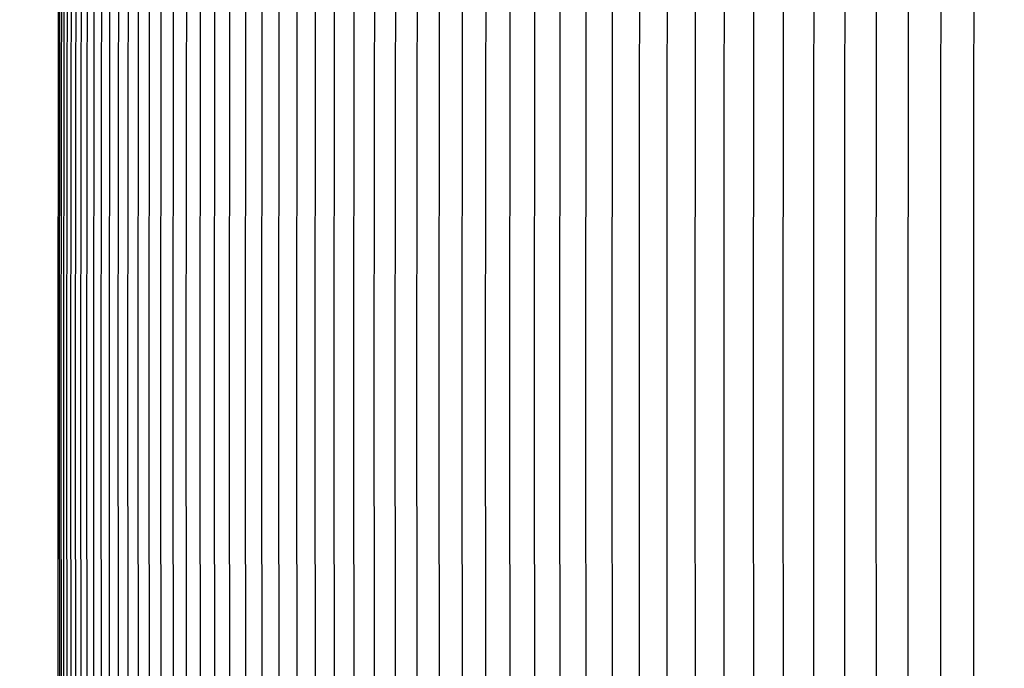
# Model space of a CAD drawing. Units: inches. Extents: x -6.6 to 76.4, y -7 to 53.1.
# Drawn here: x 0.5 to 2.5, y 15 to 16.4 of the extents above; entities that cross this region are included whole.
import ezdxf

# ---------------------------------------------------------------- set-up
doc = ezdxf.new("R2010")
doc.units = ezdxf.units.IN
doc.header["$MEASUREMENT"] = 0
doc.linetypes.add('ACAD_ISO02W100', pattern=[15, 12, -3])
doc.layers.add('Dimension (ANSI)', color=5, linetype='Continuous', lineweight=25)
doc.layers.add('PV', color=250, linetype='Continuous')
doc.styles.add('Arial', font='arial.ttf')
doc.dimstyles.new('Dimensions', dxfattribs={"dimtxt": 0.089844, "dimasz": 0.125, "dimexe": 0.0625, "dimexo": 0.125, "dimgap": 0.09, "dimtad": 0, "dimtih": 1, "dimtoh": 1, "dimzin": 0, "dimdsep": 46, "dimlunit": 5, "dimtxsty": 'Arial', "dimcen": 0, "dimadec": 0, "dimazin": 0, "dimtfac": 1, "dimtofl": 0, "dimtmove": 0, "dimatfit": 3, "dimfxl": 1, "dimfrac": 2, "dimtolj": 1, "dimtzin": 0, "dimarcsym": 0})

# ---------------------------------------------------------------- blocks, each defined once
blk = doc.blocks.new('*D6')
at = {"layer": 'Defpoints', "color": 0, "transparency": 16777216}
for p in [(-1.4493, 18.8921), (-1.4493, 15.0618), (14.7005, 15.0618)]:
    blk.add_point(p, dxfattribs=at)
at = {"layer": 'Dimension (ANSI)', "color": 0, "lineweight": -2, "transparency": 16777216}
for p, q in [((-1.4493, 15.5618), (-1.4493, 19.1421)), ((14.7005, 15.5618), (14.7005, 19.1421)), ((-0.9493, 18.8921), (3.1641, 18.8921)), ((14.2005, 18.8921), (10.0871, 18.8921))]:
    blk.add_line(p, q, dxfattribs=at)
at = {"layer": 'Dimension (ANSI)', "color": 0, "transparency": 16777216}
for points in [[(-0.9493, 18.9755), (-0.9493, 18.8088), (-1.4493, 18.8921)], [(14.2005, 18.9755), (14.2005, 18.8088), (14.7005, 18.8921)]]:
    blk.add_solid(points, dxfattribs=at)
at = {"layer": 'Dimension (ANSI)', "color": 0, "transparency": 16777216, "insert": (6.6256, 18.8921), "char_height": 0.359375, "attachment_point": 5, "style": 'Arial'}
blk.add_mtext('\\A1;Head Width = 16" [41.02cm]', dxfattribs=at)
blk = doc.blocks.new('*D9')
at = {"layer": 'Defpoints', "color": 0, "linetype": 'ACAD_ISO02W100', "ltscale": 0.01, "transparency": 16777216}
for p in [(-3.3064, 17.1509), (0.6266, 17.1509), (0.6237, 14.0262)]:
    blk.add_point(p, dxfattribs=at)
at = {"layer": 'Dimension (ANSI)', "color": 0, "linetype": 'ACAD_ISO02W100', "lineweight": -2, "ltscale": 0.01, "transparency": 16777216}
for p, q in [((-3.3064, 17.6509), (-3.3064, 18.1509)), ((0.1266, 17.1509), (-3.5564, 17.1509)), ((0.1237, 14.0262), (-3.5564, 14.0262)), ((-3.3064, 13.5262), (-3.3064, 13.0262))]:
    blk.add_line(p, q, dxfattribs=at)
at = {"layer": 'Dimension (ANSI)', "color": 0, "linetype": 'ACAD_ISO02W100', "ltscale": 0.01, "transparency": 16777216}
for points in [[(-3.3897, 17.6509), (-3.2231, 17.6509), (-3.3064, 17.1509)], [(-3.3897, 13.5262), (-3.2231, 13.5262), (-3.3064, 14.0262)]]:
    blk.add_solid(points, dxfattribs=at)
at = {"layer": 'Dimension (ANSI)', "color": 0, "linetype": 'ACAD_ISO02W100', "ltscale": 0.01, "transparency": 16777216, "insert": (-3.3064, 15.5892), "char_height": 0.359375, "attachment_point": 5, "style": 'Arial'}
blk.add_mtext('\\A1;*Height of \\PInner Louvers \\P3"\\P [7.94cm]', dxfattribs=at)

msp = doc.modelspace()

# ---------------------------------------------------------------- linework, layer by layer
at = {"layer": 'PV', "color": 1}
for points in [[(0.543, 15.5884), (0.5446, 17.0343)], [(0.5459, 15.5884), (0.5476, 17.0343)], [(0.5496, 15.5884), (0.5513, 17.0343)], [(0.5548, 15.5884), (0.5565, 17.0343)], [(0.5615, 15.5884), (0.5632, 17.0343)], [(0.5697, 15.5884), (0.5713, 17.0343)], [(0.5793, 15.5884), (0.581, 17.0343)], [(0.5905, 15.5884), (0.5921, 17.0343)], [(0.6031, 15.5884), (0.6047, 17.0343)], [(0.6171, 15.5884), (0.6187, 17.0343)], [(0.6327, 15.5884), (0.6343, 17.0343)], [(0.6497, 15.5884), (0.6513, 17.0343)], [(0.6681, 15.5884), (0.6697, 17.0343)], [(0.6881, 15.5884), (0.6897, 17.0343)], [(0.7094, 15.5884), (0.711, 17.0343)], [(0.7323, 15.5884), (0.7338, 17.0343)], [(0.7565, 15.5884), (0.7581, 17.0343)], [(0.7822, 15.5884), (0.7838, 17.0343)], [(0.8093, 15.5884), (0.8109, 17.0343)], [(0.8379, 15.5884), (0.8394, 17.0343)], [(0.8678, 15.5884), (0.8694, 17.0343)], [(0.8992, 15.5884), (0.9007, 17.0343)], [(0.932, 15.5884), (0.9335, 17.0343)], [(0.9661, 15.5884), (0.9676, 17.0343)], [(1.0017, 15.5884), (1.0032, 17.0343)], [(1.0386, 15.5884), (1.0401, 17.0343)], [(1.0768, 15.5884), (1.0784, 17.0343)], [(1.1165, 15.5884), (1.118, 17.0343)], [(1.1575, 15.5884), (1.159, 17.0343)], [(1.1998, 15.5884), (1.2013, 17.0343)], [(1.2434, 15.5884), (1.2449, 17.0343)], [(1.2884, 15.5884), (1.2899, 17.0343)], [(1.3347, 15.5884), (1.3361, 17.0343)], [(1.3822, 15.5884), (1.3837, 17.0343)], [(1.431, 15.5884), (1.4325, 17.0343)], [(1.4812, 15.5884), (1.4826, 17.0343)], [(1.5325, 15.5884), (1.5339, 17.0343)], [(1.5851, 15.5884), (1.5865, 17.0343)], [(1.639, 15.5884), (1.6403, 17.0273)], [(1.694, 15.5884), (1.6953, 17.0273)], [(1.7503, 15.5884), (1.7516, 17.0273)], [(1.8078, 15.5884), (1.809, 17.0273)], [(1.8664, 15.5884), (1.8676, 17.0273)], [(1.9262, 15.5884), (1.9274, 17.0273)], [(1.9872, 15.5884), (1.9884, 17.0273)], [(2.0492, 15.5884), (2.0504, 17.0273)], [(2.1124, 15.5884), (2.1136, 17.0273)], [(2.1767, 15.5884), (2.1779, 17.0273)], [(2.2421, 15.5884), (2.2433, 17.0273)], [(2.3086, 15.5884), (2.3097, 17.0273)], [(2.3761, 15.5884), (2.3772, 17.0273)], [(2.4447, 15.5884), (2.4458, 17.0273)], [(0.5442, 14.1835), (0.543, 15.5884)], [(0.5471, 14.1835), (0.5459, 15.5884)], [(0.5508, 14.1835), (0.5496, 15.5884)], [(0.556, 14.1835), (0.5548, 15.5884)], [(0.5627, 14.1835), (0.5615, 15.5884)], [(0.5709, 14.1835), (0.5697, 15.5884)], [(0.5805, 14.1835), (0.5793, 15.5884)], [(0.5916, 14.1835), (0.5905, 15.5884)], [(0.6042, 14.1835), (0.6031, 15.5884)], [(0.6183, 14.1835), (0.6171, 15.5884)], [(0.6338, 14.1835), (0.6327, 15.5884)], [(0.6508, 14.1835), (0.6497, 15.5884)], [(0.6697, 14.1426), (0.6681, 15.5884)], [(0.6897, 14.1426), (0.6881, 15.5884)], [(0.711, 14.1426), (0.7094, 15.5884)], [(0.7338, 14.1426), (0.7323, 15.5884)], [(0.7581, 14.1426), (0.7565, 15.5884)], [(0.7838, 14.1426), (0.7822, 15.5884)], [(0.8109, 14.1426), (0.8093, 15.5884)], [(0.8394, 14.1426), (0.8379, 15.5884)], [(0.8694, 14.1426), (0.8678, 15.5884)], [(0.9007, 14.1426), (0.8992, 15.5884)], [(0.9335, 14.1426), (0.932, 15.5884)], [(0.9676, 14.1426), (0.9661, 15.5884)], [(1.0032, 14.1426), (1.0017, 15.5884)], [(1.0401, 14.1426), (1.0386, 15.5884)], [(1.0784, 14.1426), (1.0768, 15.5884)], [(1.118, 14.1426), (1.1165, 15.5884)], [(1.159, 14.1426), (1.1575, 15.5884)], [(1.2013, 14.1426), (1.1998, 15.5884)], [(1.2449, 14.1426), (1.2434, 15.5884)], [(1.2899, 14.1426), (1.2884, 15.5884)], [(1.3361, 14.1426), (1.3347, 15.5884)], [(1.3837, 14.1426), (1.3822, 15.5884)], [(1.4325, 14.1426), (1.431, 15.5884)], [(1.4826, 14.1426), (1.4812, 15.5884)], [(1.5339, 14.1426), (1.5325, 15.5884)], [(1.5865, 14.1426), (1.5851, 15.5884)], [(1.6403, 14.1496), (1.639, 15.5884)], [(1.6953, 14.1496), (1.694, 15.5884)], [(1.7516, 14.1496), (1.7503, 15.5884)], [(1.809, 14.1496), (1.8078, 15.5884)], [(1.8676, 14.1496), (1.8664, 15.5884)], [(1.9274, 14.1496), (1.9262, 15.5884)], [(1.9884, 14.1496), (1.9872, 15.5884)], [(2.0504, 14.1496), (2.0492, 15.5884)], [(2.1136, 14.1496), (2.1124, 15.5884)], [(2.1779, 14.1496), (2.1767, 15.5884)], [(2.2433, 14.1496), (2.2421, 15.5884)], [(2.3094, 14.1835), (2.3086, 15.5884)], [(2.3769, 14.1835), (2.3761, 15.5884)], [(2.4454, 14.1835), (2.4447, 15.5884)]]:
    msp.add_lwpolyline(points, dxfattribs=at)

# ---------------------------------------------------------------- dimensions: what is measured, and where the dimension line sits
at = {"layer": 'Dimension (ANSI)'}
dim = msp.add_linear_dim(base=(-1.4493, 18.8921), p1=(14.7005, 15.0618), p2=(-1.4493, 15.0618), text='Head Width = <>', dimstyle='Dimensions', override={"dimdec": 0, "dimpost": '"'}, dxfattribs=at)
dim.commit()
dim.dimension.update_dxf_attribs({"geometry": '*D6', "text_midpoint": (6.6256, 18.8921), "dimtype": 160})
at = {"layer": 'Dimension (ANSI)', "linetype": 'ACAD_ISO02W100', "ltscale": 0.01}
dim = msp.add_linear_dim(base=(-3.3064, 17.1509), p1=(0.6237, 14.0262), p2=(0.6266, 17.1509), angle=90, text='*Height of \\PInner Louvers \\P<>\\P[]', dimstyle='Dimensions', override={"dimpost": '"'}, dxfattribs=at)
dim.commit()
dim.dimension.update_dxf_attribs({"geometry": '*D9', "text_midpoint": (-3.3064, 15.5892), "dimtype": 160})

doc.saveas('drawing.dxf')
